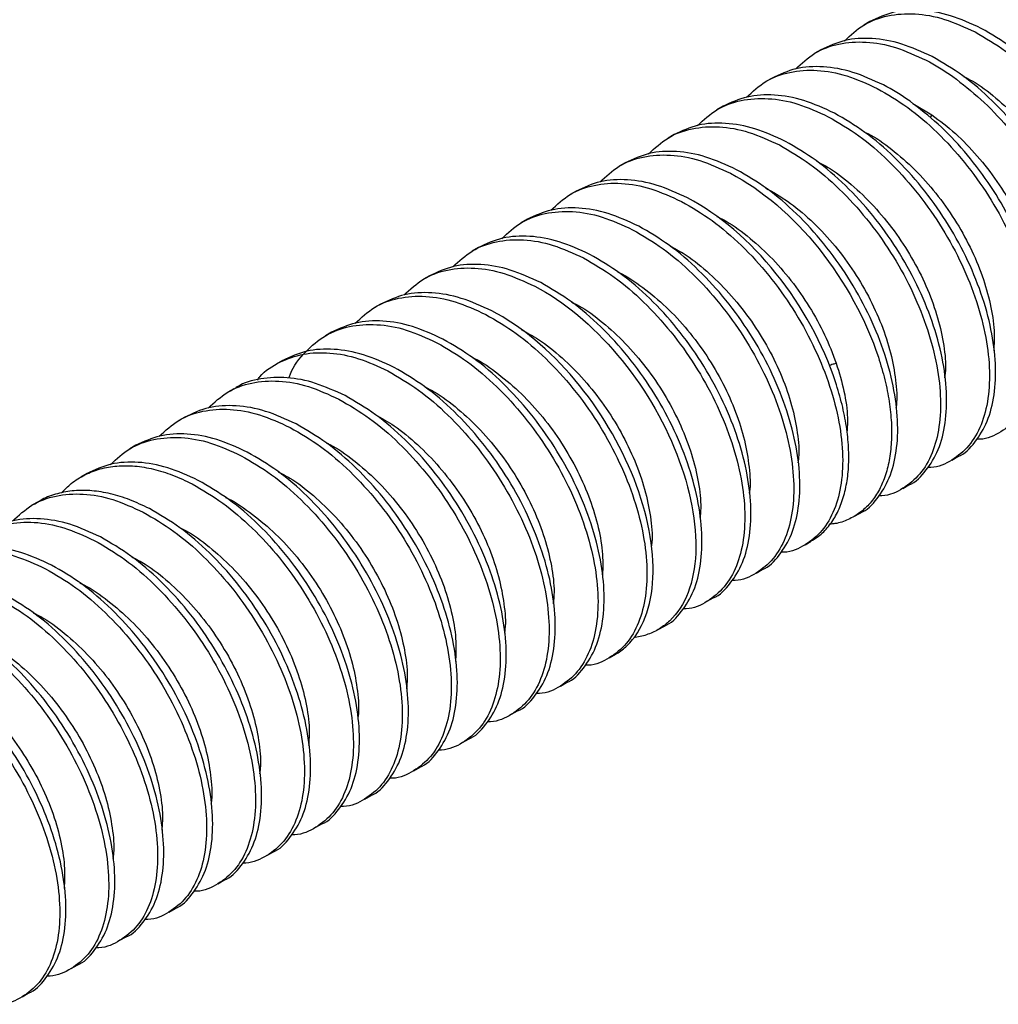
# Model space of a CAD drawing. Units: inches. Extents: x 0 to 3.13, y 0 to 2.37.
# Drawn here: x 2.44 to 2.88, y 1.69 to 2.14 of the extents above; entities that cross this region are included whole.
import ezdxf

# ---------------------------------------------------------------- set-up
doc = ezdxf.new("R2010")
doc.units = ezdxf.units.IN
doc.header["$MEASUREMENT"] = 0

msp = doc.modelspace()

# ---------------------------------------------------------------- linework, layer by layer
for p, q in [((2.82663, 2.13877), (2.82387, 2.13718)), ((2.80453, 2.12602), (2.80177, 2.12442)), ((2.78244, 2.11326), (2.77968, 2.11167)), ((2.76034, 2.10051), (2.75758, 2.09891)), ((2.846, 2.10173), (2.85466, 2.09662)), ((2.73824, 2.08775), (2.73548, 2.08615)), ((2.71615, 2.07499), (2.71338, 2.0734)), ((2.69405, 2.06224), (2.69129, 2.06064)), ((2.67195, 2.04948), (2.66919, 2.04789)), ((2.64986, 2.03672), (2.64709, 2.03513)), ((2.62776, 2.02397), (2.625, 2.02237)), ((2.60566, 2.01121), (2.6029, 2.00962)), ((2.58356, 1.99845), (2.5808, 1.99686)), ((2.56147, 1.9857), (2.5587, 1.9841)), ((2.53937, 1.97294), (2.53661, 1.97135)), ((2.51727, 1.96018), (2.51451, 1.95859)), ((2.49518, 1.94743), (2.49241, 1.94583)), ((2.86362, 1.94074), (2.86638, 1.94233)), ((2.47308, 1.93467), (2.47032, 1.93308)), ((2.84152, 1.92798), (2.84428, 1.92958)), ((2.45098, 1.92192), (2.44822, 1.92032)), ((2.81942, 1.91523), (2.82219, 1.91682)), ((2.79733, 1.90247), (2.80009, 1.90406)), ((2.77523, 1.88971), (2.77799, 1.89131)), ((2.75313, 1.87696), (2.7559, 1.87855)), ((2.73104, 1.8642), (2.7338, 1.8658)), ((2.70894, 1.85144), (2.7117, 1.85304)), ((2.68684, 1.83869), (2.6896, 1.84028)), ((2.66475, 1.82593), (2.66751, 1.82753)), ((2.64265, 1.81318), (2.64541, 1.81477)), ((2.62055, 1.80042), (2.62331, 1.80201)), ((2.59845, 1.78766), (2.60122, 1.78926)), ((2.57636, 1.77491), (2.57912, 1.7765)), ((2.55426, 1.76215), (2.55702, 1.76374)), ((2.53216, 1.74939), (2.53492, 1.75099)), ((2.51007, 1.73664), (2.51283, 1.73823)), ((2.48797, 1.72388), (2.49073, 1.72548)), ((2.46587, 1.71112), (2.46863, 1.71272)), ((2.44377, 1.69837), (2.44654, 1.69996))]:
    msp.add_line(p, q)
for points, knots in [([(2.87689, 2.13567), (2.87226, 2.13778), (2.863, 2.14202), (2.84966, 2.14429), (2.83718, 2.14365), (2.83015, 2.1404), (2.82663, 2.13877)], [0, 0, 0, 0, 0.250026, 0.500052, 0.750077, 1, 1, 1, 1]), ([(2.81509, 2.13007), (2.81789, 2.13265), (2.82357, 2.13789), (2.83452, 2.14187), (2.84687, 2.14274), (2.86025, 2.14042), (2.8695, 2.13619), (2.87413, 2.13407)], [0, 0, 0, 0, 0.195174, 0.39638, 0.597587, 0.798793, 1, 1, 1, 1]), ([(2.93267, 1.9806), (2.93267, 1.9806), (2.93584, 1.98173), (2.94057, 1.9869), (2.94629, 1.99608), (2.9494, 2.00819), (2.95002, 2.02225), (2.94803, 2.03784), (2.94349, 2.0543), (2.93656, 2.07101), (2.92746, 2.08729), (2.91652, 2.10253), (2.90414, 2.11605), (2.89077, 2.12758), (2.88152, 2.13297), (2.87689, 2.13567)], [0, 0, 0, 0, 0.000034, 0.083365, 0.166695, 0.250026, 0.333356, 0.416687, 0.500017, 0.583348, 0.666678, 0.750009, 0.833339, 0.91667, 1, 1, 1, 1]), ([(2.85479, 2.12291), (2.85016, 2.12503), (2.84091, 2.12927), (2.82756, 2.13153), (2.81508, 2.13089), (2.80805, 2.12764), (2.80453, 2.12602)], [0, 0, 0, 0, 0.250026, 0.500052, 0.750077, 1, 1, 1, 1]), ([(2.87413, 2.13407), (2.87875, 2.13138), (2.88801, 2.12599), (2.90138, 2.11445), (2.91376, 2.10094), (2.9247, 2.0857), (2.93379, 2.06942), (2.94073, 2.05271), (2.94527, 2.03624), (2.94726, 2.02066), (2.94665, 2.00657), (2.94349, 1.99457), (2.93796, 1.985), (2.93014, 1.97868), (2.92361, 1.97558), (2.91946, 1.97563), (2.91897, 1.97563)], [0, 0, 0, 0, 0.076144, 0.152289, 0.228433, 0.304577, 0.380721, 0.456866, 0.53301, 0.609154, 0.685299, 0.761443, 0.837587, 0.913732, 0.989876, 1, 1, 1, 1]), ([(2.79299, 2.11731), (2.79579, 2.11989), (2.80147, 2.12513), (2.81243, 2.12912), (2.82477, 2.12998), (2.83815, 2.12766), (2.8474, 2.12343), (2.85203, 2.12131)], [0, 0, 0, 0, 0.195174, 0.39638, 0.597587, 0.798793, 1, 1, 1, 1]), ([(2.91058, 1.96785), (2.91058, 1.96785), (2.91374, 1.96897), (2.91847, 1.97415), (2.9242, 1.98332), (2.92731, 1.99543), (2.92793, 2.00949), (2.92593, 2.02508), (2.9214, 2.04155), (2.91446, 2.05825), (2.90536, 2.07454), (2.89443, 2.08977), (2.88205, 2.10329), (2.86867, 2.11483), (2.85942, 2.12022), (2.85479, 2.12291)], [0, 0, 0, 0, 0.000034, 0.083365, 0.166695, 0.250026, 0.333356, 0.416687, 0.500017, 0.583348, 0.666678, 0.750009, 0.833339, 0.91667, 1, 1, 1, 1]), ([(2.7709, 2.10455), (2.77369, 2.10713), (2.77937, 2.11237), (2.79033, 2.11636), (2.80267, 2.11723), (2.81606, 2.11491), (2.82531, 2.11067), (2.82993, 2.10856)], [0, 0, 0, 0, 0.195174, 0.39638, 0.597587, 0.798793, 1, 1, 1, 1]), ([(2.8327, 2.11015), (2.82807, 2.11227), (2.81881, 2.11651), (2.80546, 2.11877), (2.79298, 2.11813), (2.78595, 2.11488), (2.78244, 2.11326)], [0, 0, 0, 0, 0.2500258, 0.5000516, 0.7500774, 1, 1, 1, 1]), ([(2.86409, 2.11391), (2.86836, 2.11062), (2.87691, 2.10404), (2.88882, 2.09149), (2.89956, 2.0775), (2.90875, 2.06235), (2.9161, 2.04664), (2.92138, 2.03091), (2.92443, 2.01571), (2.92517, 2.00157), (2.9236, 1.98899), (2.91979, 1.97845), (2.91392, 1.9702), (2.90607, 1.96499), (2.90008, 1.96252), (2.89654, 1.96265), (2.89649, 1.96265)], [0, 0, 0, 0, 0.076847, 0.153694, 0.23054, 0.307387, 0.384234, 0.461081, 0.537927, 0.614774, 0.691621, 0.768468, 0.845314, 0.922161, 0.999008, 1, 1, 1, 1]), ([(2.86891, 2.11398), (2.87021, 2.11334), (2.87515, 2.1109), (2.88362, 2.10444), (2.89385, 2.09493), (2.90319, 2.08381), (2.91132, 2.07166), (2.91798, 2.05888), (2.92299, 2.04593), (2.92607, 2.03336), (2.92735, 2.02321), (2.92685, 2.01792), (2.92668, 2.01609)], [0, 0, 0, 0, 0.040169, 0.152738, 0.265306, 0.377875, 0.490444, 0.603013, 0.715581, 0.82815, 0.940719, 1, 1, 1, 1]), ([(2.82993, 2.10856), (2.83456, 2.10586), (2.84381, 2.10048), (2.85719, 2.08894), (2.86957, 2.07542), (2.8805, 2.06019), (2.8896, 2.0439), (2.89654, 2.0272), (2.90108, 2.01073), (2.90307, 1.99515), (2.90246, 1.98106), (2.89929, 1.96905), (2.89376, 1.95949), (2.88595, 1.95317), (2.87942, 1.95007), (2.87527, 1.95011), (2.87478, 1.95012)], [0, 0, 0, 0, 0.076144, 0.152289, 0.228433, 0.304577, 0.380721, 0.456866, 0.53301, 0.609154, 0.685299, 0.761443, 0.837587, 0.913732, 0.989876, 1, 1, 1, 1]), ([(2.7488, 2.0918), (2.7516, 2.09438), (2.75728, 2.09962), (2.76823, 2.1036), (2.78058, 2.10447), (2.79396, 2.10215), (2.80321, 2.09792), (2.80784, 2.0958)], [0, 0, 0, 0, 0.1951737, 0.3963803, 0.5975868, 0.7987934, 1, 1, 1, 1]), ([(2.8106, 2.0974), (2.80597, 2.09952), (2.79671, 2.10376), (2.78337, 2.10602), (2.77089, 2.10538), (2.76386, 2.10213), (2.76034, 2.1005)], [0, 0, 0, 0, 0.250026, 0.500052, 0.750077, 1, 1, 1, 1]), ([(2.88833, 1.95534), (2.89039, 1.95661), (2.89513, 1.95953), (2.90042, 1.96733), (2.90427, 1.97782), (2.90583, 1.99041), (2.90509, 2.00454), (2.90204, 2.01975), (2.89676, 2.03548), (2.88941, 2.05119), (2.88023, 2.06633), (2.86949, 2.08032), (2.85758, 2.09288), (2.84903, 2.09946), (2.84475, 2.10275)], [0, 0, 0, 0, 0.065416, 0.150378, 0.23534, 0.320303, 0.405265, 0.490227, 0.575189, 0.660151, 0.745113, 0.830076, 0.915038, 1, 1, 1, 1]), ([(2.80784, 2.0958), (2.81246, 2.09311), (2.82172, 2.08772), (2.83509, 2.07618), (2.84747, 2.06267), (2.8584, 2.04743), (2.8675, 2.03115), (2.87444, 2.01444), (2.87898, 1.99797), (2.88097, 1.98239), (2.88036, 1.9683), (2.8772, 1.9563), (2.87167, 1.94673), (2.86385, 1.94041), (2.85732, 1.93731), (2.85317, 1.93736), (2.85268, 1.93736)], [0, 0, 0, 0, 0.076144, 0.152289, 0.228433, 0.304577, 0.380721, 0.456866, 0.53301, 0.609154, 0.685299, 0.761443, 0.837587, 0.913732, 0.989876, 1, 1, 1, 1]), ([(2.86638, 1.94233), (2.86638, 1.94234), (2.86955, 1.94346), (2.87428, 1.94863), (2.88, 1.95781), (2.88311, 1.96992), (2.88373, 1.98398), (2.88174, 1.99957), (2.8772, 2.01603), (2.87027, 2.03274), (2.86117, 2.04902), (2.85023, 2.06426), (2.83785, 2.07778), (2.82448, 2.08931), (2.81523, 2.0947), (2.8106, 2.0974)], [0, 0, 0, 0, 0.000034, 0.083365, 0.166695, 0.250026, 0.333356, 0.416687, 0.500017, 0.583348, 0.666678, 0.750009, 0.833339, 0.91667, 1, 1, 1, 1]), ([(2.8538, 2.09538), (2.85391, 2.09551), (2.85425, 2.09589), (2.8545, 2.09633), (2.85466, 2.09662)], [0, 0, 0, 0, 0.330253, 1, 1, 1, 1]), ([(2.85466, 2.09662), (2.85823, 2.09393), (2.86536, 2.08855), (2.87528, 2.07823), (2.88421, 2.06673), (2.89184, 2.05429), (2.8979, 2.0414), (2.90228, 2.02849), (2.90459, 2.01622), (2.90536, 2.00783), (2.90482, 2.00413), (2.90476, 2.00375)], [0, 0, 0, 0, 0.123252, 0.246503, 0.369755, 0.493007, 0.616258, 0.73951, 0.862762, 0.986013, 1, 1, 1, 1]), ([(2.7267, 2.07904), (2.7295, 2.08162), (2.73518, 2.08686), (2.74613, 2.09085), (2.75848, 2.09172), (2.77186, 2.08939), (2.78111, 2.08516), (2.78574, 2.08305)], [0, 0, 0, 0, 0.1951737, 0.3963803, 0.5975868, 0.7987934, 1, 1, 1, 1]), ([(2.7885, 2.08464), (2.78387, 2.08676), (2.77462, 2.091), (2.76127, 2.09326), (2.74879, 2.09262), (2.74176, 2.08937), (2.73824, 2.08775)], [0, 0, 0, 0, 0.250026, 0.500052, 0.750077, 1, 1, 1, 1]), ([(2.82413, 2.0889), (2.82464, 2.08867), (2.82879, 2.08681), (2.83656, 2.08118), (2.84697, 2.07219), (2.85658, 2.06142), (2.86506, 2.04952), (2.87215, 2.03686), (2.87762, 2.02391), (2.88124, 2.01118), (2.88305, 1.9996), (2.88272, 1.99301), (2.88256, 1.99)], [0, 0, 0, 0, 0.015628, 0.126931, 0.238235, 0.349538, 0.460841, 0.572144, 0.683447, 0.79475, 0.906053, 1, 1, 1, 1]), ([(2.78574, 2.08305), (2.79037, 2.08035), (2.79962, 2.07496), (2.81299, 2.06343), (2.82537, 2.04991), (2.83631, 2.03467), (2.84541, 2.01839), (2.85234, 2.00168), (2.85688, 1.98522), (2.85887, 1.96963), (2.85826, 1.95555), (2.8551, 1.94354), (2.84957, 1.93398), (2.84175, 1.92766), (2.83522, 1.92456), (2.83107, 1.9246), (2.83058, 1.9246)], [0, 0, 0, 0, 0.076144, 0.152289, 0.228433, 0.304577, 0.380721, 0.456866, 0.53301, 0.609154, 0.685299, 0.761443, 0.837587, 0.913732, 0.989876, 1, 1, 1, 1]), ([(2.84428, 1.92958), (2.84429, 1.92958), (2.84745, 1.9307), (2.85218, 1.93588), (2.8579, 1.94505), (2.86102, 1.95716), (2.86164, 1.97122), (2.85964, 1.98681), (2.85511, 2.00328), (2.84817, 2.01998), (2.83907, 2.03627), (2.82813, 2.0515), (2.81575, 2.06502), (2.80238, 2.07656), (2.79313, 2.08195), (2.7885, 2.08464)], [0, 0, 0, 0, 0.000034, 0.083365, 0.166695, 0.250026, 0.333356, 0.416687, 0.500017, 0.583348, 0.666678, 0.750009, 0.833339, 0.91667, 1, 1, 1, 1]), ([(2.70461, 2.06628), (2.7074, 2.06886), (2.71308, 2.0741), (2.72404, 2.07809), (2.73638, 2.07896), (2.74976, 2.07664), (2.75902, 2.0724), (2.76364, 2.07029)], [0, 0, 0, 0, 0.1951737, 0.3963803, 0.5975868, 0.7987934, 1, 1, 1, 1]), ([(2.7664, 2.07188), (2.76178, 2.074), (2.75252, 2.07824), (2.73917, 2.08051), (2.72669, 2.07986), (2.71966, 2.07662), (2.71615, 2.07499)], [0, 0, 0, 0, 0.2500258, 0.5000516, 0.7500774, 1, 1, 1, 1]), ([(2.80268, 2.07566), (2.8043, 2.07483), (2.80958, 2.07215), (2.81833, 2.06534), (2.82849, 2.05567), (2.83772, 2.04443), (2.84573, 2.0322), (2.85224, 2.01939), (2.85708, 2.00644), (2.85997, 1.99394), (2.86109, 1.9842), (2.86055, 1.97929), (2.86039, 1.97781)], [0, 0, 0, 0, 0.050171, 0.162793, 0.275416, 0.388039, 0.500661, 0.613284, 0.725906, 0.838529, 0.951151, 1, 1, 1, 1]), ([(2.74431, 2.05913), (2.73968, 2.06125), (2.73042, 2.06549), (2.71708, 2.06775), (2.70459, 2.06711), (2.69756, 2.06386), (2.69405, 2.06224)], [0, 0, 0, 0, 0.250026, 0.500052, 0.750077, 1, 1, 1, 1]), ([(2.76364, 2.07029), (2.77777, 2.06294), (2.79188, 2.05083), (2.81546, 2.02133), (2.82488, 2.00402), (2.83046, 1.98716)], [0, 0, 0, 0, 0.5, 0.5, 1, 1, 1, 1]), ([(2.82219, 1.91682), (2.82219, 1.91682), (2.82535, 1.91795), (2.83008, 1.92312), (2.83581, 1.9323), (2.83892, 1.94441), (2.83954, 1.95847), (2.83755, 1.97406), (2.83301, 1.99052), (2.82607, 2.00723), (2.81697, 2.02351), (2.80604, 2.03875), (2.79366, 2.05227), (2.78028, 2.0638), (2.77103, 2.06919), (2.7664, 2.07188)], [0, 0, 0, 0, 0.000034, 0.083365, 0.166695, 0.250026, 0.333356, 0.416687, 0.500017, 0.583348, 0.666678, 0.750009, 0.833339, 0.91667, 1, 1, 1, 1]), ([(2.68251, 2.05353), (2.68531, 2.05611), (2.69098, 2.06135), (2.70194, 2.06533), (2.71428, 2.0662), (2.72767, 2.06388), (2.73692, 2.05965), (2.74155, 2.05753)], [0, 0, 0, 0, 0.195174, 0.39638, 0.597587, 0.798793, 1, 1, 1, 1]), ([(2.77943, 2.06371), (2.78277, 2.06181), (2.78975, 2.05783), (2.80003, 2.04926), (2.80989, 2.03895), (2.8187, 2.02731), (2.82619, 2.01481), (2.8321, 2.00191), (2.8363, 1.98902), (2.83843, 1.97682), (2.83907, 1.96846), (2.83845, 1.96478), (2.83838, 1.96437)], [0, 0, 0, 0, 0.1012985, 0.2119145, 0.3225306, 0.4331466, 0.5437627, 0.6543788, 0.7649948, 0.8756109, 0.9862269, 1, 1, 1, 1]), ([(2.81112, 1.976), (2.80555, 1.99286), (2.79612, 2.01017), (2.77254, 2.03966), (2.75844, 2.05178), (2.74431, 2.05913)], [0, 0, 0, 0, 0.5, 0.5, 1, 1, 1, 1]), ([(2.72221, 2.04637), (2.71758, 2.04849), (2.70832, 2.05273), (2.69498, 2.05499), (2.6825, 2.05435), (2.67547, 2.0511), (2.67195, 2.04948)], [0, 0, 0, 0, 0.250026, 0.500052, 0.750077, 1, 1, 1, 1]), ([(2.74155, 2.05753), (2.74617, 2.05484), (2.75543, 2.04945), (2.7688, 2.03792), (2.78118, 2.0244), (2.79211, 2.00916), (2.80121, 1.99288), (2.80815, 1.97617), (2.81269, 1.9597), (2.81468, 1.94412), (2.81407, 1.93003), (2.81091, 1.91803), (2.80538, 1.90847), (2.79756, 1.90215), (2.79103, 1.89905), (2.78688, 1.89909), (2.78639, 1.89909)], [0, 0, 0, 0, 0.076144, 0.152289, 0.228433, 0.304577, 0.380721, 0.456866, 0.53301, 0.609154, 0.685299, 0.761443, 0.837587, 0.913732, 0.989876, 1, 1, 1, 1]), ([(2.66041, 2.04077), (2.66321, 2.04335), (2.66889, 2.04859), (2.67984, 2.05258), (2.69219, 2.05345), (2.70557, 2.05112), (2.71482, 2.04689), (2.71945, 2.04478)], [0, 0, 0, 0, 0.195174, 0.39638, 0.597587, 0.798793, 1, 1, 1, 1]), ([(2.75754, 2.05071), (2.7585, 2.05027), (2.7631, 2.04815), (2.77128, 2.04214), (2.78163, 2.03296), (2.79115, 2.02206), (2.79948, 2.01007), (2.80653, 1.99735), (2.8098, 1.98876), (2.81144, 1.98446)], [0, 0, 0, 0, 0.04187, 0.201558, 0.361246, 0.520935, 0.680623, 0.840312, 1, 1, 1, 1]), ([(2.77799, 1.89131), (2.77799, 1.89131), (2.78116, 1.89243), (2.78589, 1.89761), (2.79161, 1.90678), (2.79472, 1.91889), (2.79535, 1.93295), (2.79335, 1.94854), (2.78882, 1.96501), (2.78188, 1.98172), (2.77278, 1.998), (2.76184, 2.01324), (2.74946, 2.02675), (2.73609, 2.03829), (2.72684, 2.04368), (2.72221, 2.04637)], [0, 0, 0, 0, 0.000034, 0.083365, 0.166695, 0.250026, 0.333356, 0.416687, 0.500017, 0.583348, 0.666678, 0.750009, 0.833339, 0.91667, 1, 1, 1, 1]), ([(2.70011, 2.03361), (2.69548, 2.03573), (2.68623, 2.03997), (2.67288, 2.04224), (2.6604, 2.0416), (2.65337, 2.03835), (2.64986, 2.03672)], [0, 0, 0, 0, 0.250026, 0.500052, 0.750077, 1, 1, 1, 1]), ([(2.71945, 2.04478), (2.72407, 2.04208), (2.73333, 2.03669), (2.7467, 2.02516), (2.75908, 2.01164), (2.77002, 1.9964), (2.77911, 1.98012), (2.78605, 1.96341), (2.79059, 1.94695), (2.79258, 1.93137), (2.79197, 1.91728), (2.78881, 1.90527), (2.78328, 1.89571), (2.77546, 1.88939), (2.76893, 1.88629), (2.76478, 1.88633), (2.76429, 1.88634)], [0, 0, 0, 0, 0.076144, 0.152289, 0.228433, 0.304577, 0.380721, 0.456866, 0.53301, 0.609154, 0.685299, 0.761443, 0.837587, 0.913732, 0.989876, 1, 1, 1, 1]), ([(2.63832, 2.02802), (2.64111, 2.0306), (2.64679, 2.03584), (2.65775, 2.03982), (2.67009, 2.04069), (2.68347, 2.03837), (2.69272, 2.03414), (2.69735, 2.03202)], [0, 0, 0, 0, 0.195174, 0.39638, 0.597587, 0.798793, 1, 1, 1, 1]), ([(2.73639, 2.03738), (2.73836, 2.03635), (2.74398, 2.03341), (2.75303, 2.02623), (2.76312, 2.01639), (2.77225, 2.00504), (2.78012, 1.99273), (2.78648, 1.97989), (2.79116, 1.96696), (2.79385, 1.95452), (2.79483, 1.94517), (2.79426, 1.94061), (2.79411, 1.93944)], [0, 0, 0, 0, 0.060718, 0.173246, 0.285774, 0.398302, 0.510829, 0.623357, 0.735885, 0.848413, 0.96094, 1, 1, 1, 1]), ([(2.69735, 2.03202), (2.70198, 2.02933), (2.71123, 2.02394), (2.7246, 2.0124), (2.73698, 1.99888), (2.74792, 1.98365), (2.75702, 1.96736), (2.76396, 1.95066), (2.76849, 1.93419), (2.77048, 1.91861), (2.76988, 1.90452), (2.76671, 1.89251), (2.76118, 1.88295), (2.75337, 1.87663), (2.74684, 1.87353), (2.74268, 1.87357), (2.7422, 1.87358)], [0, 0, 0, 0, 0.076144, 0.152289, 0.228433, 0.304577, 0.380721, 0.456866, 0.53301, 0.609154, 0.685299, 0.761443, 0.837587, 0.913732, 0.989876, 1, 1, 1, 1]), ([(2.7559, 1.87855), (2.7559, 1.87855), (2.75906, 1.87968), (2.76379, 1.88485), (2.76952, 1.89403), (2.77263, 1.90614), (2.77325, 1.9202), (2.77126, 1.93579), (2.76672, 1.95225), (2.75978, 1.96896), (2.75068, 1.98524), (2.73975, 2.00048), (2.72737, 2.014), (2.71399, 2.02553), (2.70474, 2.03092), (2.70011, 2.03361)], [0, 0, 0, 0, 0.000034, 0.083365, 0.166695, 0.250026, 0.333356, 0.416687, 0.500017, 0.583348, 0.666678, 0.750009, 0.833339, 0.91667, 1, 1, 1, 1]), ([(2.61622, 2.01526), (2.61901, 2.01784), (2.62469, 2.02308), (2.63565, 2.02707), (2.64799, 2.02793), (2.66138, 2.02561), (2.67063, 2.02138), (2.67525, 2.01926)], [0, 0, 0, 0, 0.195174, 0.39638, 0.597587, 0.798793, 1, 1, 1, 1]), ([(2.67802, 2.02086), (2.67339, 2.02298), (2.66413, 2.02722), (2.65078, 2.02948), (2.6383, 2.02884), (2.63127, 2.02559), (2.62776, 2.02397)], [0, 0, 0, 0, 0.250026, 0.500052, 0.750077, 1, 1, 1, 1]), ([(2.71278, 2.02567), (2.71294, 2.0256), (2.71673, 2.024), (2.72419, 2.01879), (2.73471, 2.01015), (2.74448, 1.99961), (2.75318, 1.98789), (2.76053, 1.97532), (2.76628, 1.96241), (2.77031, 1.94955), (2.77224, 1.93744), (2.77278, 1.9294), (2.77216, 1.92599), (2.77213, 1.92582)], [0, 0, 0, 0, 0.0048765, 0.1148041, 0.2247316, 0.3346592, 0.4445868, 0.5545144, 0.6644419, 0.7743695, 0.8842971, 0.9942247, 1, 1, 1, 1]), ([(2.67525, 2.01926), (2.68838, 2.01244), (2.70148, 2.00152), (2.72396, 1.97483), (2.7333, 1.9591), (2.74561, 1.92766), (2.74856, 1.91199), (2.74738, 1.88552), (2.74325, 1.87477), (2.73628, 1.86814)], [0, 0, 0, 0, 0.25, 0.25, 0.5, 0.5, 0.75, 0.75, 1, 1, 1, 1]), ([(2.7338, 1.8658), (2.7338, 1.8658), (2.73696, 1.86692), (2.74169, 1.8721), (2.74742, 1.88127), (2.75053, 1.89338), (2.75115, 1.90744), (2.74916, 1.92303), (2.74462, 1.9395), (2.73768, 1.9562), (2.72858, 1.97249), (2.71765, 1.98772), (2.70527, 2.00124), (2.6919, 2.01278), (2.68264, 2.01816), (2.67802, 2.02086)], [0, 0, 0, 0, 0.000034, 0.083365, 0.166695, 0.250026, 0.333356, 0.416687, 0.500017, 0.583348, 0.666678, 0.750009, 0.833339, 0.91667, 1, 1, 1, 1]), ([(2.59412, 2.0025), (2.59692, 2.00508), (2.6026, 2.01032), (2.61355, 2.01431), (2.6259, 2.01518), (2.63928, 2.01285), (2.64853, 2.00862), (2.65316, 2.00651)], [0, 0, 0, 0, 0.195174, 0.39638, 0.597587, 0.798793, 1, 1, 1, 1]), ([(2.65592, 2.0081), (2.65129, 2.01022), (2.64203, 2.01446), (2.62869, 2.01672), (2.61621, 2.01608), (2.60918, 2.01283), (2.60566, 2.01121)], [0, 0, 0, 0, 0.250026, 0.500052, 0.750077, 1, 1, 1, 1]), ([(2.69204, 2.01201), (2.69307, 2.01151), (2.69776, 2.00926), (2.70599, 2.00307), (2.71628, 1.99372), (2.7257, 1.9827), (2.73394, 1.97062), (2.74073, 1.95787), (2.74587, 1.94492), (2.74912, 1.9323), (2.75054, 1.92176), (2.75008, 1.91612), (2.74991, 1.91398)], [0, 0, 0, 0, 0.032043, 0.144442, 0.256842, 0.369241, 0.48164, 0.594039, 0.706438, 0.818837, 0.931237, 1, 1, 1, 1]), ([(2.65316, 2.00651), (2.65778, 2.00381), (2.66704, 1.99843), (2.68041, 1.98689), (2.69279, 1.97337), (2.70373, 1.95813), (2.71282, 1.94185), (2.71976, 1.92515), (2.7243, 1.90868), (2.72629, 1.8931), (2.72568, 1.87901), (2.72252, 1.867), (2.71699, 1.85744), (2.70917, 1.85112), (2.70264, 1.84802), (2.69849, 1.84806), (2.698, 1.84807)], [0, 0, 0, 0, 0.076144, 0.152289, 0.228433, 0.304577, 0.380721, 0.456866, 0.53301, 0.609154, 0.685299, 0.761443, 0.837587, 0.913732, 0.989876, 1, 1, 1, 1]), ([(2.71695, 1.85697), (2.72391, 1.86361), (2.72804, 1.87436), (2.72923, 1.90083), (2.72627, 1.91649), (2.71396, 1.94794), (2.70462, 1.96367), (2.68215, 1.99036), (2.66904, 2.00128), (2.65592, 2.0081)], [0, 0, 0, 0, 0.25, 0.25, 0.5, 0.5, 0.75, 0.75, 1, 1, 1, 1]), ([(2.5643, 1.97774), (2.56448, 1.97826), (2.56613, 1.98308), (2.57155, 1.98987), (2.58045, 1.99742), (2.59144, 2.00158), (2.6038, 2.00241), (2.61718, 2.0001), (2.62643, 1.99587), (2.63106, 1.99375)], [0, 0, 0, 0, 0.019997, 0.183331, 0.346665, 0.509999, 0.673332, 0.836666, 1, 1, 1, 1]), ([(2.63382, 1.99535), (2.62919, 1.99746), (2.61994, 2.0017), (2.60659, 2.00397), (2.59411, 2.00333), (2.58708, 2.00008), (2.58356, 1.99845)], [0, 0, 0, 0, 0.250026, 0.500052, 0.750077, 1, 1, 1, 1]), ([(2.66917, 1.99967), (2.6718, 1.99826), (2.67807, 1.99488), (2.68773, 1.98711), (2.69774, 1.97709), (2.70676, 1.96564), (2.7145, 1.95326), (2.7207, 1.9404), (2.72522, 1.92747), (2.7277, 1.91512), (2.72857, 1.90637), (2.72801, 1.90234), (2.72792, 1.90166)], [0, 0, 0, 0, 0.08065, 0.192744, 0.304837, 0.416931, 0.529024, 0.641118, 0.753211, 0.865305, 0.977398, 1, 1, 1, 1]), ([(2.63106, 1.99375), (2.63569, 1.99106), (2.64494, 1.98567), (2.65831, 1.97413), (2.67069, 1.96062), (2.68163, 1.94538), (2.69073, 1.9291), (2.69766, 1.91239), (2.7022, 1.89592), (2.70419, 1.88034), (2.70359, 1.86625), (2.70042, 1.85425), (2.69489, 1.84468), (2.68707, 1.83836), (2.68054, 1.83526), (2.67639, 1.83531), (2.6759, 1.83531)], [0, 0, 0, 0, 0.076144, 0.152289, 0.228433, 0.304577, 0.380721, 0.456866, 0.53301, 0.609154, 0.685299, 0.761443, 0.837587, 0.913732, 0.989876, 1, 1, 1, 1]), ([(2.6896, 1.84028), (2.68961, 1.84028), (2.69277, 1.84141), (2.6975, 1.84658), (2.70322, 1.85576), (2.70634, 1.86787), (2.70696, 1.88193), (2.70496, 1.89752), (2.70043, 1.91398), (2.69349, 1.93069), (2.68439, 1.94697), (2.67345, 1.96221), (2.66108, 1.97573), (2.6477, 1.98726), (2.63845, 1.99265), (2.63382, 1.99535)], [0, 0, 0, 0, 0.000034, 0.083365, 0.166695, 0.250026, 0.333356, 0.416687, 0.500017, 0.583348, 0.666678, 0.750009, 0.833339, 0.91667, 1, 1, 1, 1]), ([(2.55004, 1.97686), (2.5504, 1.97736), (2.55309, 1.98102), (2.56002, 1.98525), (2.5706, 1.98909), (2.58267, 1.98954), (2.59558, 1.98715), (2.6045, 1.98304), (2.60896, 1.98099)], [0, 0, 0, 0, 0.030463, 0.22437, 0.418278, 0.612185, 0.806093, 1, 1, 1, 1]), ([(2.61172, 1.98259), (2.6071, 1.98471), (2.59784, 1.98895), (2.58449, 1.99121), (2.57201, 1.99057), (2.56498, 1.98732), (2.56147, 1.9857)], [0, 0, 0, 0, 0.250026, 0.500052, 0.750077, 1, 1, 1, 1]), ([(2.64696, 1.9871), (2.64731, 1.98695), (2.65129, 1.98521), (2.65892, 1.97977), (2.66938, 1.97095), (2.67906, 1.96028), (2.68765, 1.94846), (2.69486, 1.93584), (2.70046, 1.9229), (2.70424, 1.91014), (2.70625, 1.89803), (2.70598, 1.89095), (2.70584, 1.88749)], [0, 0, 0, 0, 0.010586, 0.1209826, 0.2313792, 0.3417758, 0.4521724, 0.562569, 0.6729656, 0.7833622, 0.8937587, 1, 1, 1, 1]), ([(2.80825, 1.98348), (2.80835, 1.98354), (2.80872, 1.98372), (2.80948, 1.984), (2.81047, 1.98429), (2.81112, 1.9844), (2.81144, 1.98446)], [0, 0, 0, 0, 0.114489, 0.409542, 0.705134, 1, 1, 1, 1]), ([(2.83046, 1.98716), (2.8315, 1.98376), (2.83358, 1.97696), (2.83549, 1.96706), (2.83648, 1.95757), (2.83647, 1.94865), (2.83547, 1.94043), (2.83352, 1.93303), (2.83063, 1.92657), (2.82686, 1.92115), (2.82228, 1.91682), (2.81693, 1.91376), (2.8123, 1.91208), (2.80932, 1.91186), (2.80853, 1.91181)], [0, 0, 0, 0, 0.0880451, 0.1760901, 0.2641352, 0.3521803, 0.4402254, 0.5282704, 0.6163155, 0.7043606, 0.7924057, 0.8804507, 0.9684958, 1, 1, 1, 1]), ([(2.81144, 1.98446), (2.81271, 1.98022), (2.81526, 1.97173), (2.81675, 1.96117), (2.8164, 1.95551), (2.81627, 1.95338)], [0, 0, 0, 0, 0.384559, 0.769118, 1, 1, 1, 1]), ([(2.60896, 1.98099), (2.61359, 1.9783), (2.62284, 1.97291), (2.63622, 1.96138), (2.6486, 1.94786), (2.65953, 1.93262), (2.66863, 1.91634), (2.67557, 1.89963), (2.68011, 1.88316), (2.68209, 1.86758), (2.68149, 1.8535), (2.67832, 1.84149), (2.67279, 1.83193), (2.66498, 1.82561), (2.65845, 1.82251), (2.65429, 1.82255), (2.65381, 1.82255)], [0, 0, 0, 0, 0.0761443, 0.1522886, 0.2284329, 0.3045772, 0.3807215, 0.4568658, 0.5330101, 0.6091544, 0.6852987, 0.7614429, 0.8375872, 0.9137315, 0.9898758, 1, 1, 1, 1]), ([(2.66751, 1.82753), (2.66751, 1.82753), (2.67067, 1.82865), (2.6754, 1.83383), (2.68113, 1.843), (2.68424, 1.85511), (2.68486, 1.86917), (2.68287, 1.88476), (2.67833, 1.90123), (2.67139, 1.91793), (2.66229, 1.93422), (2.65136, 1.94945), (2.63898, 1.96297), (2.6256, 1.97451), (2.61635, 1.97989), (2.61172, 1.98259)], [0, 0, 0, 0, 0.000034, 0.083365, 0.166695, 0.250026, 0.333356, 0.416687, 0.500017, 0.583348, 0.666678, 0.750009, 0.833339, 0.91667, 1, 1, 1, 1]), ([(2.52783, 1.96423), (2.53063, 1.96681), (2.5363, 1.97205), (2.54726, 1.97604), (2.5596, 1.97691), (2.57299, 1.97458), (2.58224, 1.97035), (2.58687, 1.96824)], [0, 0, 0, 0, 0.195174, 0.39638, 0.597587, 0.798793, 1, 1, 1, 1]), ([(2.58963, 1.96983), (2.58517, 1.97188), (2.57626, 1.97597), (2.5633, 1.97843), (2.5514, 1.97772), (2.54336, 1.97568), (2.53993, 1.9731), (2.53949, 1.97276)], [0, 0, 0, 0, 0.24095, 0.481899, 0.722849, 0.963798, 1, 1, 1, 1]), ([(2.8, 1.90422), (2.80096, 1.90473), (2.80373, 1.90623), (2.80751, 1.91002), (2.8113, 1.9154), (2.81418, 1.92187), (2.81614, 1.92927), (2.81713, 1.93749), (2.81715, 1.94641), (2.81615, 1.9559), (2.81424, 1.9658), (2.81216, 1.9726), (2.81112, 1.976)], [0, 0, 0, 0, 0.055624, 0.160554, 0.265485, 0.370416, 0.475347, 0.580277, 0.685208, 0.790139, 0.895069, 1, 1, 1, 1]), ([(2.64541, 1.81477), (2.64541, 1.81477), (2.64858, 1.8159), (2.65331, 1.82107), (2.65903, 1.83025), (2.66214, 1.84236), (2.66276, 1.85642), (2.66077, 1.872), (2.65623, 1.88847), (2.64929, 1.90518), (2.6402, 1.92146), (2.62926, 1.9367), (2.61688, 1.95022), (2.60351, 1.96175), (2.59425, 1.96714), (2.58963, 1.96983)], [0, 0, 0, 0, 0.000034, 0.083365, 0.166695, 0.250026, 0.333356, 0.416687, 0.500017, 0.583348, 0.666678, 0.750009, 0.833339, 0.91667, 1, 1, 1, 1]), ([(2.62585, 1.97365), (2.6272, 1.97298), (2.63219, 1.97051), (2.6407, 1.96399), (2.65092, 1.95446), (2.66024, 1.94333), (2.66836, 1.93116), (2.675, 1.91838), (2.67998, 1.90543), (2.68303, 1.89287), (2.68429, 1.88278), (2.68378, 1.87755), (2.68361, 1.87578)], [0, 0, 0, 0, 0.041637, 0.154224, 0.26681, 0.379397, 0.491983, 0.60457, 0.717156, 0.829743, 0.94233, 1, 1, 1, 1]), ([(2.56753, 1.95708), (2.5629, 1.9592), (2.55364, 1.96343), (2.5403, 1.9657), (2.52782, 1.96506), (2.52079, 1.96181), (2.51727, 1.96018)], [0, 0, 0, 0, 0.250026, 0.500052, 0.750077, 1, 1, 1, 1]), ([(2.58687, 1.96824), (2.59149, 1.96554), (2.60075, 1.96016), (2.61412, 1.94862), (2.6265, 1.9351), (2.63743, 1.91987), (2.64653, 1.90358), (2.65347, 1.88688), (2.65801, 1.87041), (2.66, 1.85483), (2.65939, 1.84074), (2.65623, 1.82873), (2.6507, 1.81917), (2.64288, 1.81285), (2.63635, 1.80975), (2.6322, 1.80979), (2.63171, 1.8098)], [0, 0, 0, 0, 0.076144, 0.152289, 0.228433, 0.304577, 0.380721, 0.456866, 0.53301, 0.609154, 0.685299, 0.761443, 0.837587, 0.913732, 0.989876, 1, 1, 1, 1]), ([(2.50573, 1.95148), (2.50853, 1.95406), (2.51421, 1.9593), (2.52516, 1.96328), (2.53751, 1.96415), (2.55089, 1.96183), (2.56014, 1.9576), (2.56477, 1.95548)], [0, 0, 0, 0, 0.195174, 0.39638, 0.597587, 0.798793, 1, 1, 1, 1]), ([(2.60323, 1.96125), (2.60608, 1.95966), (2.61258, 1.95605), (2.62242, 1.94796), (2.63235, 1.93779), (2.64126, 1.92623), (2.64887, 1.91379), (2.65491, 1.9009), (2.65926, 1.88799), (2.66156, 1.87572), (2.66229, 1.86708), (2.66167, 1.86315), (2.66158, 1.86253)], [0, 0, 0, 0, 0.0872059, 0.1986873, 0.3101686, 0.4216499, 0.5331313, 0.6446126, 0.7560939, 0.8675753, 0.9790566, 1, 1, 1, 1]), ([(2.62331, 1.80201), (2.62331, 1.80201), (2.62648, 1.80314), (2.63121, 1.80831), (2.63693, 1.81749), (2.64004, 1.8296), (2.64067, 1.84366), (2.63867, 1.85925), (2.63414, 1.87571), (2.6272, 1.89242), (2.6181, 1.9087), (2.60716, 1.92394), (2.59478, 1.93746), (2.58141, 1.94899), (2.57216, 1.95438), (2.56753, 1.95708)], [0, 0, 0, 0, 0.000034, 0.083365, 0.166695, 0.250026, 0.333356, 0.416687, 0.500017, 0.583348, 0.666678, 0.750009, 0.833339, 0.91667, 1, 1, 1, 1]), ([(2.54543, 1.94432), (2.5408, 1.94644), (2.53155, 1.95068), (2.5182, 1.95294), (2.50572, 1.9523), (2.49869, 1.94905), (2.49518, 1.94743)], [0, 0, 0, 0, 0.250026, 0.500052, 0.750077, 1, 1, 1, 1]), ([(2.56477, 1.95548), (2.5694, 1.95279), (2.57865, 1.9474), (2.59202, 1.93586), (2.6044, 1.92235), (2.61534, 1.90711), (2.62444, 1.89083), (2.63137, 1.87412), (2.63591, 1.85765), (2.6379, 1.84207), (2.63729, 1.82798), (2.63413, 1.81598), (2.6286, 1.80641), (2.62078, 1.80009), (2.61425, 1.79699), (2.6101, 1.79704), (2.60961, 1.79704)], [0, 0, 0, 0, 0.0761443, 0.1522886, 0.2284329, 0.3045772, 0.3807215, 0.4568658, 0.5330101, 0.6091544, 0.6852987, 0.7614429, 0.8375872, 0.9137315, 0.9898758, 1, 1, 1, 1]), ([(2.48364, 1.93872), (2.48643, 1.9413), (2.49211, 1.94654), (2.50307, 1.95053), (2.51541, 1.9514), (2.52879, 1.94907), (2.53805, 1.94484), (2.54267, 1.94273)], [0, 0, 0, 0, 0.195174, 0.39638, 0.597587, 0.798793, 1, 1, 1, 1]), ([(2.58113, 1.94854), (2.58167, 1.9483), (2.58585, 1.94641), (2.59364, 1.94074), (2.60404, 1.93173), (2.61364, 1.92093), (2.62211, 1.90902), (2.62917, 1.89635), (2.63461, 1.8834), (2.63821, 1.87069), (2.63999, 1.85919), (2.63964, 1.85268), (2.63948, 1.84974)], [0, 0, 0, 0, 0.016532, 0.127978, 0.239424, 0.35087, 0.462315, 0.573761, 0.685207, 0.796652, 0.908098, 1, 1, 1, 1]), ([(2.60122, 1.78926), (2.60122, 1.78926), (2.60438, 1.79038), (2.60911, 1.79556), (2.61484, 1.80473), (2.61795, 1.81684), (2.61857, 1.8309), (2.61658, 1.84649), (2.61204, 1.86296), (2.6051, 1.87966), (2.596, 1.89595), (2.58507, 1.91118), (2.57269, 1.9247), (2.55931, 1.93624), (2.55006, 1.94163), (2.54543, 1.94432)], [0, 0, 0, 0, 0.000034, 0.083365, 0.166695, 0.250026, 0.333356, 0.416687, 0.500017, 0.583348, 0.666678, 0.750009, 0.833339, 0.91667, 1, 1, 1, 1]), ([(2.52334, 1.93156), (2.51871, 1.93368), (2.50945, 1.93792), (2.4961, 1.94019), (2.48362, 1.93954), (2.47659, 1.9363), (2.47308, 1.93467)], [0, 0, 0, 0, 0.250026, 0.500052, 0.750077, 1, 1, 1, 1]), ([(2.54267, 1.94273), (2.5473, 1.94003), (2.55655, 1.93464), (2.56992, 1.92311), (2.5823, 1.90959), (2.59324, 1.89435), (2.60234, 1.87807), (2.60928, 1.86136), (2.61381, 1.8449), (2.6158, 1.82931), (2.6152, 1.81523), (2.61203, 1.80322), (2.6065, 1.79366), (2.59869, 1.78734), (2.59216, 1.78424), (2.588, 1.78428), (2.58752, 1.78428)], [0, 0, 0, 0, 0.076144, 0.152289, 0.228433, 0.304577, 0.380721, 0.456866, 0.53301, 0.609154, 0.685299, 0.761443, 0.837587, 0.913732, 0.989876, 1, 1, 1, 1]), ([(2.46154, 1.92588), (2.46297, 1.92736), (2.46615, 1.93064), (2.47206, 1.93427), (2.47898, 1.93696), (2.48654, 1.93827), (2.4946, 1.93825), (2.50304, 1.93685), (2.51174, 1.93421), (2.51763, 1.93138), (2.52057, 1.92997)], [0, 0, 0, 0, 0.104488, 0.232418, 0.360349, 0.488279, 0.616209, 0.744139, 0.87207, 1, 1, 1, 1]), ([(2.55962, 1.93533), (2.56129, 1.93448), (2.56661, 1.93176), (2.57541, 1.9249), (2.58556, 1.9152), (2.59478, 1.90394), (2.60276, 1.8917), (2.60925, 1.87888), (2.61407, 1.86594), (2.61693, 1.85344), (2.61803, 1.84377), (2.61749, 1.83891), (2.61732, 1.83748)], [0, 0, 0, 0, 0.051716, 0.164334, 0.276951, 0.389569, 0.502187, 0.614805, 0.727423, 0.84004, 0.952658, 1, 1, 1, 1]), ([(2.52057, 1.92997), (2.5252, 1.92727), (2.53445, 1.92189), (2.54783, 1.91035), (2.56021, 1.89683), (2.57114, 1.8816), (2.58024, 1.86531), (2.58718, 1.84861), (2.59172, 1.83214), (2.59371, 1.81656), (2.5931, 1.80247), (2.58994, 1.79046), (2.58441, 1.7809), (2.57659, 1.77458), (2.57006, 1.77148), (2.56591, 1.77152), (2.56542, 1.77153)], [0, 0, 0, 0, 0.0761443, 0.1522886, 0.2284329, 0.3045772, 0.3807215, 0.4568658, 0.5330101, 0.6091544, 0.6852987, 0.7614429, 0.8375872, 0.9137315, 0.9898758, 1, 1, 1, 1]), ([(2.57912, 1.7765), (2.57912, 1.7765), (2.58228, 1.77763), (2.58701, 1.7828), (2.59274, 1.79198), (2.59585, 1.80409), (2.59647, 1.81815), (2.59448, 1.83374), (2.58994, 1.8502), (2.583, 1.86691), (2.5739, 1.88319), (2.56297, 1.89843), (2.55059, 1.91195), (2.53722, 1.92348), (2.52796, 1.92887), (2.52334, 1.93156)], [0, 0, 0, 0, 0.0000344, 0.0833648, 0.1666953, 0.2500258, 0.3333563, 0.4166867, 0.5000172, 0.5833477, 0.6666781, 0.7500086, 0.8333391, 0.9166695, 1, 1, 1, 1]), ([(2.43944, 1.91321), (2.44224, 1.91579), (2.44792, 1.92103), (2.45887, 1.92501), (2.47122, 1.92588), (2.4846, 1.92356), (2.49385, 1.91933), (2.49848, 1.91721)], [0, 0, 0, 0, 0.1951737, 0.3963803, 0.5975868, 0.7987934, 1, 1, 1, 1]), ([(2.50124, 1.91881), (2.49829, 1.92022), (2.49241, 1.92305), (2.4837, 1.92569), (2.47526, 1.92708), (2.46719, 1.92713), (2.45968, 1.92573), (2.45427, 1.92392), (2.45164, 1.92217), (2.45106, 1.92179)], [0, 0, 0, 0, 0.15911, 0.318221, 0.477331, 0.636441, 0.795551, 0.954662, 1, 1, 1, 1]), ([(2.53559, 1.92387), (2.5356, 1.92387), (2.53923, 1.92239), (2.54655, 1.91735), (2.5571, 1.90888), (2.56695, 1.89845), (2.57575, 1.88682), (2.58322, 1.87431), (2.5891, 1.8614), (2.59328, 1.84852), (2.59538, 1.83633), (2.59601, 1.82802), (2.59538, 1.82438), (2.59532, 1.82401)], [0, 0, 0, 0, 0.000119, 0.109833, 0.219546, 0.32926, 0.438974, 0.548687, 0.658401, 0.768115, 0.877828, 0.987542, 1, 1, 1, 1]), ([(2.49848, 1.91721), (2.5031, 1.91452), (2.51236, 1.90913), (2.52573, 1.8976), (2.53811, 1.88408), (2.54905, 1.86884), (2.55814, 1.85256), (2.56508, 1.83585), (2.56962, 1.81938), (2.57161, 1.8038), (2.571, 1.78971), (2.56784, 1.77771), (2.56231, 1.76815), (2.55449, 1.76183), (2.54796, 1.75873), (2.54381, 1.75877), (2.54332, 1.75877)], [0, 0, 0, 0, 0.076144, 0.152289, 0.228433, 0.304577, 0.380721, 0.456866, 0.53301, 0.609154, 0.685299, 0.761443, 0.837587, 0.913732, 0.989876, 1, 1, 1, 1]), ([(2.55702, 1.76375), (2.55702, 1.76375), (2.56019, 1.76487), (2.56492, 1.77004), (2.57064, 1.77922), (2.57375, 1.79133), (2.57437, 1.80539), (2.57238, 1.82098), (2.56784, 1.83745), (2.56091, 1.85415), (2.55181, 1.87043), (2.54087, 1.88567), (2.52849, 1.89919), (2.51512, 1.91073), (2.50587, 1.91611), (2.50124, 1.91881)], [0, 0, 0, 0, 0.000034, 0.083365, 0.166695, 0.250026, 0.333356, 0.416687, 0.500017, 0.583348, 0.666678, 0.750009, 0.833339, 0.91667, 1, 1, 1, 1]), ([(2.41734, 1.90045), (2.42014, 1.90303), (2.42582, 1.90827), (2.43677, 1.91226), (2.44912, 1.91313), (2.4625, 1.9108), (2.47175, 1.90657), (2.47638, 1.90446)], [0, 0, 0, 0, 0.195174, 0.39638, 0.597587, 0.798793, 1, 1, 1, 1]), ([(2.47914, 1.90605), (2.47451, 1.90817), (2.46526, 1.91241), (2.45191, 1.91467), (2.43943, 1.91403), (2.4324, 1.91078), (2.42888, 1.90916)], [0, 0, 0, 0, 0.250026, 0.500052, 0.750077, 1, 1, 1, 1]), ([(2.51513, 1.91007), (2.51592, 1.9097), (2.52035, 1.90763), (2.52836, 1.90169), (2.5387, 1.8925), (2.5482, 1.88158), (2.55655, 1.86957), (2.56346, 1.85686), (2.56875, 1.84391), (2.57215, 1.83124), (2.57374, 1.82028), (2.57332, 1.81427), (2.57315, 1.81179)], [0, 0, 0, 0, 0.02423, 0.136334, 0.248439, 0.360543, 0.472647, 0.584752, 0.696856, 0.808961, 0.921065, 1, 1, 1, 1]), ([(2.47638, 1.90446), (2.48101, 1.90176), (2.49026, 1.89637), (2.50363, 1.88484), (2.51601, 1.87132), (2.52695, 1.85608), (2.53605, 1.8398), (2.54298, 1.82309), (2.54752, 1.80663), (2.54951, 1.79105), (2.54891, 1.77696), (2.54574, 1.76495), (2.54021, 1.75539), (2.53239, 1.74907), (2.52586, 1.74597), (2.52171, 1.74601), (2.52123, 1.74602)], [0, 0, 0, 0, 0.0761443, 0.1522886, 0.2284329, 0.3045772, 0.3807215, 0.4568658, 0.5330101, 0.6091544, 0.6852987, 0.7614429, 0.8375872, 0.9137315, 0.9898758, 1, 1, 1, 1]), ([(2.53492, 1.75099), (2.53493, 1.75099), (2.53809, 1.75211), (2.54282, 1.75729), (2.54854, 1.76646), (2.55166, 1.77857), (2.55228, 1.79263), (2.55028, 1.80822), (2.54575, 1.82469), (2.53881, 1.8414), (2.52971, 1.85768), (2.51877, 1.87292), (2.5064, 1.88643), (2.49302, 1.89797), (2.48377, 1.90336), (2.47914, 1.90605)], [0, 0, 0, 0, 0.000034, 0.083365, 0.166695, 0.250026, 0.333356, 0.416687, 0.500017, 0.583348, 0.666678, 0.750009, 0.833339, 0.91667, 1, 1, 1, 1]), ([(2.38755, 1.87577), (2.38772, 1.87627), (2.38936, 1.88105), (2.39477, 1.88781), (2.40367, 1.89537), (2.41466, 1.89953), (2.42703, 1.90036), (2.4404, 1.89805), (2.44966, 1.89382), (2.45428, 1.8917)], [0, 0, 0, 0, 0.0189932, 0.1824943, 0.3459954, 0.5094966, 0.6729977, 0.8364989, 1, 1, 1, 1]), ([(2.45705, 1.89329), (2.45242, 1.89541), (2.44316, 1.89965), (2.42981, 1.90192), (2.41733, 1.90128), (2.4103, 1.89803), (2.40679, 1.8964)], [0, 0, 0, 0, 0.250026, 0.500052, 0.750077, 1, 1, 1, 1]), ([(2.49332, 1.89707), (2.49534, 1.896), (2.50101, 1.89302), (2.51011, 1.88578), (2.52019, 1.87591), (2.5293, 1.86455), (2.53716, 1.85223), (2.54349, 1.83939), (2.54814, 1.82645), (2.55081, 1.81403), (2.55177, 1.80474), (2.55119, 1.80023), (2.55105, 1.7991)], [0, 0, 0, 0, 0.0623528, 0.1748538, 0.2873548, 0.3998557, 0.5123567, 0.6248577, 0.7373586, 0.8498596, 0.9623606, 1, 1, 1, 1]), ([(2.45428, 1.8917), (2.45891, 1.88901), (2.46816, 1.88362), (2.48154, 1.87208), (2.49392, 1.85856), (2.50485, 1.84333), (2.51395, 1.82704), (2.52089, 1.81034), (2.52543, 1.79387), (2.52741, 1.77829), (2.52681, 1.7642), (2.52364, 1.75219), (2.51811, 1.74263), (2.5103, 1.73631), (2.50377, 1.73321), (2.49962, 1.73325), (2.49913, 1.73326)], [0, 0, 0, 0, 0.076144, 0.152289, 0.228433, 0.304577, 0.380721, 0.456866, 0.53301, 0.609154, 0.685299, 0.761443, 0.837587, 0.913732, 0.989876, 1, 1, 1, 1]), ([(2.51283, 1.73823), (2.51283, 1.73823), (2.51599, 1.73936), (2.52072, 1.74453), (2.52645, 1.75371), (2.52956, 1.76582), (2.53018, 1.77988), (2.52819, 1.79547), (2.52365, 1.81193), (2.51671, 1.82864), (2.50761, 1.84492), (2.49668, 1.86016), (2.4843, 1.87368), (2.47093, 1.88521), (2.46167, 1.8906), (2.45705, 1.89329)], [0, 0, 0, 0, 0.000034, 0.083365, 0.166695, 0.250026, 0.333356, 0.416687, 0.500017, 0.583348, 0.666678, 0.750009, 0.833339, 0.91667, 1, 1, 1, 1]), ([(2.46978, 1.8853), (2.46997, 1.88522), (2.47379, 1.8836), (2.48128, 1.87836), (2.49178, 1.86969), (2.50154, 1.85913), (2.51023, 1.8474), (2.51756, 1.83482), (2.52328, 1.82191), (2.52729, 1.80905), (2.52919, 1.79695), (2.52972, 1.78896), (2.52909, 1.78559), (2.52906, 1.78545)], [0, 0, 0, 0, 0.005723, 0.115686, 0.225648, 0.335611, 0.445574, 0.555536, 0.665499, 0.775462, 0.885425, 0.995387, 1, 1, 1, 1]), ([(2.43219, 1.87894), (2.43681, 1.87625), (2.44607, 1.87086), (2.45944, 1.85933), (2.47182, 1.84581), (2.48275, 1.83057), (2.49185, 1.81429), (2.49879, 1.79758), (2.50333, 1.78111), (2.50532, 1.76553), (2.50471, 1.75145), (2.50155, 1.73944), (2.49602, 1.72988), (2.4882, 1.72356), (2.48167, 1.72046), (2.47752, 1.7205), (2.47703, 1.7205)], [0, 0, 0, 0, 0.076144, 0.152289, 0.228433, 0.304577, 0.380721, 0.456866, 0.53301, 0.609154, 0.685299, 0.761443, 0.837587, 0.913732, 0.989876, 1, 1, 1, 1]), ([(2.49073, 1.72548), (2.49073, 1.72548), (2.4939, 1.7266), (2.49863, 1.73178), (2.50435, 1.74095), (2.50746, 1.75306), (2.50808, 1.76712), (2.50609, 1.78271), (2.50155, 1.79918), (2.49461, 1.81588), (2.48552, 1.83217), (2.47458, 1.8474), (2.4622, 1.86092), (2.44883, 1.87246), (2.43957, 1.87784), (2.43495, 1.88054)], [0, 0, 0, 0, 0.000034, 0.083365, 0.166695, 0.250026, 0.333356, 0.416687, 0.500017, 0.583348, 0.666678, 0.750009, 0.833339, 0.91667, 1, 1, 1, 1]), ([(2.46863, 1.71272), (2.46863, 1.71272), (2.4718, 1.71384), (2.47653, 1.71902), (2.48225, 1.72819), (2.48537, 1.74031), (2.48599, 1.75436), (2.48399, 1.76995), (2.47946, 1.78642), (2.47252, 1.80313), (2.46342, 1.81941), (2.45248, 1.83465), (2.4401, 1.84816), (2.42673, 1.8597), (2.41748, 1.86509), (2.41285, 1.86778)], [0, 0, 0, 0, 0.000034, 0.083365, 0.166695, 0.250026, 0.333356, 0.416687, 0.500017, 0.583348, 0.666678, 0.750009, 0.833339, 0.91667, 1, 1, 1, 1]), ([(2.44899, 1.87167), (2.45007, 1.87115), (2.4548, 1.86887), (2.46308, 1.86263), (2.47335, 1.85325), (2.48276, 1.84221), (2.49098, 1.83012), (2.49774, 1.81737), (2.50287, 1.80442), (2.50608, 1.7918), (2.50748, 1.78133), (2.50701, 1.77576), (2.50684, 1.77368)], [0, 0, 0, 0, 0.033454, 0.145892, 0.25833, 0.370767, 0.483205, 0.595643, 0.708081, 0.820519, 0.932957, 1, 1, 1, 1]), ([(2.73628, 1.86814), (2.73479, 1.86687), (2.73181, 1.86433), (2.72647, 1.86198), (2.7225, 1.86075), (2.72019, 1.86067), (2.71997, 1.86066)], [0, 0, 0, 0, 0.32244, 0.644879, 0.967319, 1, 1, 1, 1]), ([(2.41009, 1.86619), (2.41472, 1.86349), (2.42397, 1.85811), (2.43734, 1.84657), (2.44972, 1.83305), (2.46066, 1.81781), (2.46976, 1.80153), (2.47669, 1.78483), (2.48123, 1.76836), (2.48322, 1.75278), (2.48261, 1.73869), (2.47945, 1.72668), (2.47392, 1.71712), (2.4661, 1.7108), (2.45957, 1.7077), (2.45542, 1.70774), (2.45493, 1.70775)], [0, 0, 0, 0, 0.076144, 0.152289, 0.228433, 0.304577, 0.380721, 0.456866, 0.53301, 0.609154, 0.685299, 0.761443, 0.837587, 0.913732, 0.989876, 1, 1, 1, 1]), ([(2.42695, 1.85887), (2.42934, 1.85757), (2.43538, 1.85429), (2.44481, 1.84665), (2.45481, 1.83662), (2.46381, 1.82515), (2.47153, 1.81276), (2.47771, 1.79989), (2.4822, 1.78697), (2.48467, 1.77462), (2.4855, 1.7657), (2.4849, 1.76151), (2.48478, 1.76066)], [0, 0, 0, 0, 0.073646, 0.185882, 0.298119, 0.410355, 0.522592, 0.634828, 0.747065, 0.859301, 0.971538, 1, 1, 1, 1]), ([(2.44654, 1.69996), (2.44654, 1.69996), (2.4497, 1.70109), (2.45443, 1.70626), (2.46016, 1.71544), (2.46327, 1.72755), (2.46389, 1.74161), (2.4619, 1.7572), (2.45736, 1.77366), (2.45042, 1.79037), (2.44132, 1.80665), (2.43039, 1.82189), (2.41801, 1.83541), (2.40463, 1.84694), (2.39538, 1.85233), (2.39075, 1.85503)], [0, 0, 0, 0, 0.000034, 0.083365, 0.166695, 0.250026, 0.333356, 0.416687, 0.500017, 0.583348, 0.666678, 0.750009, 0.833339, 0.91667, 1, 1, 1, 1]), ([(2.71167, 1.8531), (2.71189, 1.8532), (2.71387, 1.85411), (2.7155, 1.85563), (2.71695, 1.85697)], [0, 0, 0, 0, 0.111602, 1, 1, 1, 1]), ([(2.38799, 1.85343), (2.39262, 1.85074), (2.40187, 1.84535), (2.41525, 1.83381), (2.42762, 1.8203), (2.43856, 1.80506), (2.44766, 1.78878), (2.4546, 1.77207), (2.45913, 1.7556), (2.46112, 1.74002), (2.46052, 1.72593), (2.45735, 1.71393), (2.45182, 1.70436), (2.44401, 1.69804), (2.43748, 1.69494), (2.43332, 1.69498), (2.43284, 1.69499)], [0, 0, 0, 0, 0.076144, 0.152289, 0.228433, 0.304577, 0.380721, 0.456866, 0.53301, 0.609154, 0.685299, 0.761443, 0.837587, 0.913732, 0.989876, 1, 1, 1, 1]), ([(2.40396, 1.84674), (2.40434, 1.84657), (2.40835, 1.84481), (2.416, 1.83934), (2.42645, 1.83048), (2.43613, 1.8198), (2.4447, 1.80796), (2.45188, 1.79534), (2.45746, 1.7824), (2.46121, 1.76964), (2.46319, 1.75763), (2.4629, 1.75064), (2.46276, 1.74726)], [0, 0, 0, 0, 0.011466, 0.122036, 0.232605, 0.343175, 0.453745, 0.564315, 0.674885, 0.785455, 0.896024, 1, 1, 1, 1])]:
    msp.add_open_spline(points, degree=3, knots=knots)
for points in [[(2.85203, 2.12131), (2.85607, 2.11922), (2.86011, 2.11674), (2.86409, 2.11391)], [(2.84475, 2.10275), (2.84077, 2.10557), (2.83673, 2.10805), (2.8327, 2.11015)]]:
    msp.add_open_spline(points, degree=3)

doc.saveas('drawing.dxf')
